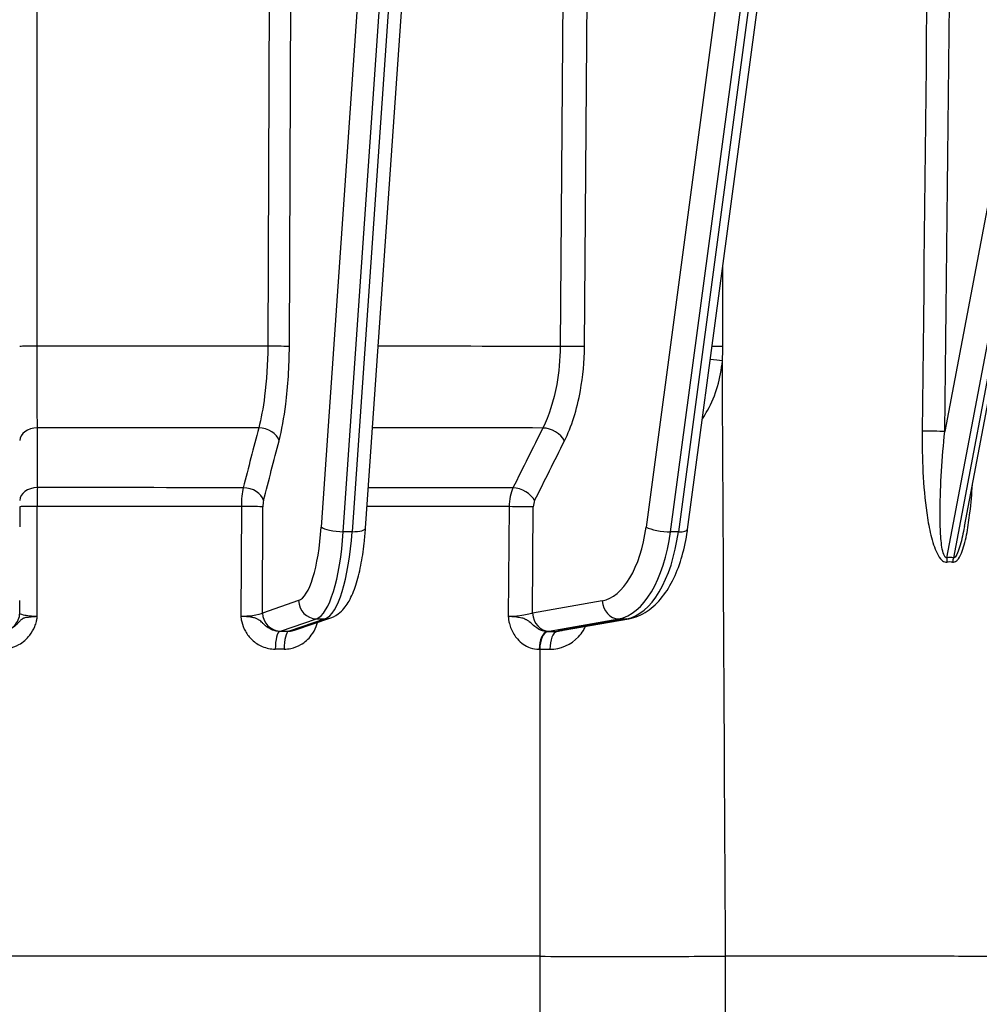
# Model space of a CAD drawing. Units: millimetres. Extents: x 222 to 2986, y 28 to 3891.
# Drawn here: x 826 to 879, y 1459 to 1513 of the extents above; entities that cross this region are included whole.
import ezdxf

# ---------------------------------------------------------------- set-up
doc = ezdxf.new("R2010")
doc.units = ezdxf.units.MM
doc.header["$LTSCALE"] = 14.285714
doc.layers.add('Dimensions(Hillmar_metric)', color=7, linetype='Continuous', lineweight=13)
doc.layers.add('Visible Edges(Hillmar_metric)', color=7, linetype='Continuous', lineweight=25)
doc.layers.add('Visible Tangent Edges(Hillmar_Metric)', color=7, linetype='Continuous', lineweight=25, true_color=0xc0c0c0)
doc.styles.add('Hillmar_metric_Dimensions', font='arial.ttf')
doc.dimstyles.new('DEFAULT-ISO-Method 1b-Hillmar_metric', dxfattribs={"dimscale": 14.285714, "dimtxt": 2, "dimasz": 2.5, "dimexe": 1, "dimexo": 1, "dimgap": 0.25, "dimtad": 1, "dimtih": 1, "dimtoh": 1, "dimrnd": 1e-08, "dimdsep": 46, "dimtxsty": 'Hillmar_metric_Dimensions', "dimcen": 0.09, "dimdle": 8, "dimclrd": 7, "dimclre": 7, "dimclrt": 7, "dimazin": 2, "dimtfac": 0.75, "dimtmove": 0, "dimatfit": 3, "dimfxl": 1, "dimtolj": 1, "dimlwd": 9, "dimlwe": 9, "dimarcsym": 0})

# ---------------------------------------------------------------- blocks, each defined once
blk = doc.blocks.new('*D28')
at = {"layer": 'Defpoints', "color": 0, "linetype": 'Continuous', "transparency": 16777216}
for p in [(647.102, 1690.626), (1110.454, 1364.759), (1110.454, 1311.003)]:
    blk.add_point(p, dxfattribs=at)
at = {"layer": 'Dimensions(Hillmar_metric)', "color": 7, "linetype": 'Continuous', "lineweight": 9, "transparency": 16777216}
for p, q in [((647.102, 1676.34), (647.102, 1296.718)), ((1110.454, 1350.473), (1110.454, 1296.718)), ((682.817, 1311.003), (1074.739, 1311.003))]:
    blk.add_line(p, q, dxfattribs=at)
at = {"layer": 'Dimensions(Hillmar_metric)', "color": 7, "linetype": 'Continuous', "transparency": 16777216}
for points in [[(682.817, 1316.956), (682.817, 1305.051), (647.102, 1311.003)], [(1074.739, 1316.956), (1074.739, 1305.051), (1110.454, 1311.003)]]:
    blk.add_solid(points, dxfattribs=at)
at = {"layer": 'Dimensions(Hillmar_metric)', "color": 7, "linetype": 'Continuous', "lineweight": 13, "transparency": 16777216, "insert": (878.778, 1329.172), "char_height": 28.5714, "attachment_point": 5, "style": 'Hillmar_metric_Dimensions'}
blk.add_mtext('\\A1;463', dxfattribs=at)
blk = doc.blocks.new('*D29')
at = {"layer": 'Defpoints', "color": 0, "linetype": 'Continuous', "transparency": 16777216}
for p in [(1110.454, 2129.276), (370.454, 1949.276), (1110.454, 1364.759)]:
    blk.add_point(p, dxfattribs=at)
at = {"layer": 'Dimensions(Hillmar_metric)', "color": 7, "linetype": 'Continuous', "lineweight": 9, "transparency": 16777216}
for p, q in [((370.454, 1963.561), (370.454, 2143.561)), ((1110.454, 1379.044), (1110.454, 2143.561)), ((406.168, 2129.276), (1074.739, 2129.276))]:
    blk.add_line(p, q, dxfattribs=at)
at = {"layer": 'Dimensions(Hillmar_metric)', "color": 7, "linetype": 'Continuous', "transparency": 16777216}
for points in [[(406.168, 2135.228), (406.168, 2123.323), (370.454, 2129.276)], [(1074.739, 2135.228), (1074.739, 2123.323), (1110.454, 2129.276)]]:
    blk.add_solid(points, dxfattribs=at)
at = {"layer": 'Dimensions(Hillmar_metric)', "color": 7, "linetype": 'Continuous', "lineweight": 13, "transparency": 16777216, "insert": (740.454, 2151.638), "char_height": 28.57143, "attachment_point": 5, "style": 'Hillmar_metric_Dimensions'}
blk.add_mtext('\\A1;\\fArial|b0|i0;\\H28.6657;740 (MANUAL RELEASE)', dxfattribs=at)

msp = doc.modelspace()

# ---------------------------------------------------------------- linework, layer by layer
at = {"layer": 'Visible Edges(Hillmar_metric)'}
for p, q in [((863.0233, 1485.3673), (879.4814, 1608.2507)), ((878.3005, 1485.536), (899.9254, 1599.6994)), ((845.2603, 1485.4409), (849.6979, 1549.4514)), ((841.3452, 1479.8192), (843.3362, 1480.5023)), ((842.547, 1480.0592), (842.5467, 1480.0591)), ((856.1688, 1479.812), (859.7901, 1480.4542)), ((857.3092, 1479.8644), (857.3089, 1479.8643))]:
    msp.add_line(p, q, dxfattribs=at)
for centre, major_axis, ratio, start_param, end_param in [((841.0207, 1480.7651), (0.3245, -0.9459), 0.9621313, 6.2775895, 6.2831853), ((855.9942, 1480.7967), (0.1746, -0.9846), 0.8626112, 6.2767033, 6.2831853), ((824.9254, 1461.7586), (60.0148, 0), 0.0013551, 1.0483501, 2.0932435), ((824.9254, 1461.7586), (60, 0), 0.0013551, 1.0482103, 2.0933832), ((859.3649, 1461.8396), (9, 0), 0.0013551, 4.1898029, 5.4070648), ((870.8873, 1461.8208), (9.0148, 0), 0.0013551, 6.2258055, 8.5481219), ((870.8873, 1461.8208), (9, 0), 0.0013551, 0, 2.2654723)]:
    msp.add_ellipse(centre, major_axis=major_axis, ratio=ratio, start_param=start_param, end_param=end_param, dxfattribs=at)
for points, knots in [([(843.3362, 1480.5023), (843.5412, 1480.5726), (843.7098, 1480.6818), (844.0662, 1480.9882), (844.2161, 1481.1998), (844.4966, 1481.693), (844.6167, 1481.9858), (844.8289, 1482.6369), (844.9193, 1482.9949), (845.0734, 1483.7688), (845.1367, 1484.1843), (845.216, 1484.8869), (845.2409, 1485.1615), (845.2603, 1485.4409)], [3.2301681, 3.2301681, 3.2301681, 3.2301681, 3.3606142, 3.3606142, 3.5688852, 3.5688852, 3.8132313, 3.8132313, 4.0575774, 4.0575774, 4.3019235, 4.3019235, 4.4518986, 4.4518986, 4.4518986, 4.4518986]), ([(859.7901, 1480.4542), (860.1505, 1480.5181), (860.4901, 1480.6639), (861.1084, 1481.0739), (861.3856, 1481.3425), (861.8729, 1481.9594), (862.0837, 1482.3086), (862.4479, 1483.0712), (862.6011, 1483.4848), (862.8505, 1484.3593), (862.9466, 1484.8202), (863.0167, 1485.3185), (863.02, 1485.3429), (863.0233, 1485.3673)], [3.2300327, 3.2300327, 3.2300327, 3.2300327, 3.4618386, 3.4618386, 3.7061847, 3.7061847, 3.9505308, 3.9505308, 4.1948769, 4.1948769, 4.439223, 4.439223, 4.4517632, 4.4517632, 4.4517632, 4.4517632]), ([(825.1778, 1478.7748), (825.3047, 1478.7748), (825.4327, 1478.7873), (825.7595, 1478.8523), (825.9524, 1478.9235), (826.3643, 1479.1535), (826.5698, 1479.3306), (826.8489, 1479.6912), (826.9429, 1479.8559), (827.0459, 1480.1149), (827.0738, 1480.2019), (827.1106, 1480.3534), (827.1228, 1480.4174), (827.1337, 1480.5053), (827.1361, 1480.5287), (827.138, 1480.558), (827.1383, 1480.5639), (827.1385, 1480.5714), (827.1386, 1480.573), (827.1386, 1480.575), (827.1386, 1480.5755), (827.1387, 1480.5761), (827.1387, 1480.5762), (827.1387, 1480.5765), (827.1387, 1480.5766), (827.1387, 1480.5767)], [-0.29353125, -0.29353125, -0.29353125, -0.29353125, -0.25484474, -0.25484474, -0.19294632, -0.19294632, -0.11262828, -0.11262828, -0.05630975, -0.05630975, -0.02901328, -0.02901328, -0.00950929, -0.00950929, -0.00245422, -0.00245422, -0.00068535, -0.00068535, -0.00020942, -0.00020942, -0.00007166, -0.00007166, -0.00003243, -0.00003243, 0.00000681, 0.00000681, 0.00000681, 0.00000681]), ([(827.1387, 1480.5767), (827.1214, 1480.5744), (827.1198, 1480.5742), (827.1144, 1480.5735), (827.1091, 1480.5727), (827.1048, 1480.5722), (827.1009, 1480.5717), (827.0873, 1480.5699), (827.0782, 1480.5687), (827.0699, 1480.5677), (827.041, 1480.564), (827.0238, 1480.562), (827.0076, 1480.5602), (826.9475, 1480.5532), (826.9151, 1480.55), (826.8841, 1480.547), (826.7606, 1480.535), (826.7036, 1480.5314), (826.6489, 1480.5266), (826.5353, 1480.5167), (826.4677, 1480.5052), (826.4176, 1480.4864), (826.4113, 1480.4841), (826.4053, 1480.4817), (826.3997, 1480.4792)], [-0.000006808, -0.000006808, -0.000006808, -0.000006808, 0.000032428, 0.000032428, 0.000032428, 0.000071664, 0.000071664, 0.000071664, 0.000209421, 0.000209421, 0.000209421, 0.000685347, 0.000685347, 0.000685347, 0.002454216, 0.002454216, 0.002454216, 0.009509287, 0.009509287, 0.009509287, 0.024137278, 0.024137278, 0.024137278, 0.025966994, 0.025966994, 0.025966994, 0.025966994]), ([(838.3819, 1480.5747), (838.3819, 1480.5746), (838.3819, 1480.5745), (838.3819, 1480.5742), (838.3819, 1480.5741), (838.3819, 1480.5735), (838.3819, 1480.573), (838.382, 1480.571), (838.382, 1480.5694), (838.3822, 1480.5619), (838.3825, 1480.556), (838.3842, 1480.5267), (838.3864, 1480.5033), (838.3968, 1480.4154), (838.4084, 1480.3514), (838.4666, 1480.1018), (838.5374, 1479.9222), (838.7294, 1479.5828), (838.8529, 1479.425), (839.1596, 1479.135), (839.3524, 1479.0082), (839.7841, 1478.8236), (840.0341, 1478.7721), (840.2794, 1478.7721)], [-0.29353806, -0.29353806, -0.29353806, -0.29353806, -0.29349883, -0.29349883, -0.29345959, -0.29345959, -0.29332183, -0.29332183, -0.29284591, -0.29284591, -0.29107704, -0.29107704, -0.28402197, -0.28402197, -0.26451798, -0.26451798, -0.20688852, -0.20688852, -0.14676903, -0.14676903, -0.07736313, -0.07736313, 0, 0, 0, 0]), ([(838.7623, 1480.5581), (838.7308, 1480.5607), (838.694, 1480.5636), (838.6493, 1480.5664), (838.6162, 1480.5684), (838.5815, 1480.5705), (838.5183, 1480.5725), (838.5013, 1480.573), (838.4832, 1480.5736), (838.4532, 1480.5741), (838.4444, 1480.5742), (838.435, 1480.5744), (838.4209, 1480.5745), (838.4168, 1480.5745), (838.4124, 1480.5746), (838.4069, 1480.5746), (838.4014, 1480.5747), (838.3988, 1480.5747), (838.3819, 1480.5747)], [0.288690249, 0.288690249, 0.288690249, 0.288690249, 0.2910770375, 0.2910770375, 0.2910770375, 0.2928459066, 0.2928459066, 0.2928459066, 0.2933218325, 0.2933218325, 0.2933218325, 0.2934595896, 0.2934595896, 0.2934595896, 0.2934988253, 0.2934988253, 0.2934988253, 0.2935380609, 0.2935380609, 0.2935380609, 0.2935380609]), ([(838.9771, 1480.5292), (838.955, 1480.5331), (838.9309, 1480.5369), (838.9046, 1480.5407), (838.8649, 1480.5465), (838.8238, 1480.5523), (838.7623, 1480.5581)], [0.2809336566, 0.2809336566, 0.2809336566, 0.2809336566, 0.2840219678, 0.2840219678, 0.2840219678, 0.288690249, 0.288690249, 0.288690249, 0.288690249]), ([(853.1347, 1480.5673), (853.1347, 1480.5672), (853.1347, 1480.567), (853.1347, 1480.5668), (853.1347, 1480.5666), (853.1347, 1480.566), (853.1347, 1480.5656), (853.1347, 1480.5635), (853.1348, 1480.562), (853.1349, 1480.5545), (853.1352, 1480.5486), (853.1366, 1480.5192), (853.1385, 1480.4958), (853.1475, 1480.408), (853.1579, 1480.3439), (853.1781, 1480.2466), (853.186, 1480.2125), (853.2195, 1480.0835), (853.2507, 1479.9904), (853.3741, 1479.691), (853.4947, 1479.4962), (853.8329, 1479.1132), (854.0753, 1478.9456), (854.4991, 1478.794), (854.6707, 1478.7641), (854.8395, 1478.7641)], [-0.29353806, -0.29353806, -0.29353806, -0.29353806, -0.29349883, -0.29349883, -0.29345959, -0.29345959, -0.29332183, -0.29332183, -0.29284591, -0.29284591, -0.29107704, -0.29107704, -0.28402197, -0.28402197, -0.26451798, -0.26451798, -0.25393454, -0.25393454, -0.22412229, -0.22412229, -0.15420962, -0.15420962, -0.05931139, -0.05931139, 0, 0, 0, 0]), ([(853.5085, 1480.5494), (853.4747, 1480.5526), (853.4351, 1480.5558), (853.3543, 1480.5609), (853.3205, 1480.563), (853.2448, 1480.5656), (853.2278, 1480.5661), (853.1919, 1480.5668), (853.1832, 1480.5669), (853.1665, 1480.5671), (853.1625, 1480.5671), (853.1524, 1480.5672), (853.1501, 1480.5673), (853.1347, 1480.5673)], [0.2884313861, 0.2884313861, 0.2884313861, 0.2884313861, 0.2910770374, 0.2910770374, 0.2928459065, 0.2928459065, 0.2933218325, 0.2933218325, 0.2934595896, 0.2934595896, 0.2934988254, 0.2934988254, 0.2935380611, 0.2935380611, 0.2935380611, 0.2935380611]), ([(853.72, 1480.5216), (853.6967, 1480.5255), (853.6716, 1480.5293), (853.6053, 1480.5386), (853.5648, 1480.5441), (853.5085, 1480.5494)], [0.2809579858, 0.2809579858, 0.2809579858, 0.2809579858, 0.2840219673, 0.2840219673, 0.2884313861, 0.2884313861, 0.2884313861, 0.2884313861]), ([(826.3197, 1480.4355), (826.3081, 1480.4281), (826.2971, 1480.4207), (826.2868, 1480.4134), (826.2587, 1480.3934), (826.2347, 1480.3734), (826.2132, 1480.3534), (826.1722, 1480.3151), (826.1398, 1480.2765), (826.107, 1480.239), (826.0727, 1480.1998), (826.0379, 1480.1618), (826.0025, 1480.1258), (825.9347, 1480.0569), (825.8631, 1479.9944), (825.7851, 1479.942), (825.7493, 1479.9179), (825.7121, 1479.896), (825.6738, 1479.8763), (825.58, 1479.828), (825.4805, 1479.7935), (825.3772, 1479.7744), (825.3127, 1479.7624), (825.2471, 1479.7567), (825.1823, 1479.7574)], [0.03655573, 0.03655573, 0.03655573, 0.03655573, 0.04188376, 0.04188376, 0.04188376, 0.05630975, 0.05630975, 0.05630975, 0.08388002, 0.08388002, 0.08388002, 0.11262828, 0.11262828, 0.11262828, 0.16770307, 0.16770307, 0.16770307, 0.19294632, 0.19294632, 0.19294632, 0.25484474, 0.25484474, 0.25484474, 0.29348561, 0.29348561, 0.29348561, 0.29348561]), ([(826.3997, 1480.4792), (826.3903, 1480.4751), (826.3816, 1480.4709), (826.3735, 1480.4667), (826.367, 1480.4634), (826.3608, 1480.46), (826.3549, 1480.4566), (826.3425, 1480.4496), (826.3308, 1480.4425), (826.3197, 1480.4355)], [0.025966994, 0.025966994, 0.025966994, 0.025966994, 0.029013275, 0.029013275, 0.029013275, 0.031464181, 0.031464181, 0.031464181, 0.03655573, 0.03655573, 0.03655573, 0.03655573]), ([(839.2155, 1480.4641), (839.1685, 1480.4826), (839.1162, 1480.5012), (839.0334, 1480.5185), (839.0161, 1480.5221), (838.9974, 1480.5257), (838.9771, 1480.5292)], [0.264517978, 0.264517978, 0.264517978, 0.264517978, 0.278095384, 0.278095384, 0.278095384, 0.280933657, 0.280933657, 0.280933657, 0.280933657]), ([(840.5112, 1479.7547), (840.3832, 1479.7538), (840.2518, 1479.7797), (840.1292, 1479.8268), (840.0193, 1479.869), (839.9129, 1479.9297), (839.8142, 1480.0037), (839.7718, 1480.0355), (839.7308, 1480.07), (839.6899, 1480.1066), (839.6482, 1480.144), (839.6067, 1480.1837), (839.5632, 1480.2247), (839.5052, 1480.2794), (839.4555, 1480.3367), (839.36, 1480.3935)], [0, 0, 0, 0, 0.07736313, 0.07736313, 0.07736313, 0.14676903, 0.14676903, 0.14676903, 0.17653646, 0.17653646, 0.17653646, 0.20688852, 0.20688852, 0.20688852, 0.24736877, 0.24736877, 0.24736877, 0.24736877]), ([(840.7671, 1478.772), (840.8895, 1478.7719), (841.013, 1478.7843), (841.3279, 1478.8492), (841.5138, 1478.9203), (841.9104, 1479.1502), (842.1081, 1479.3273), (842.377, 1479.6877), (842.4676, 1479.8524), (842.5628, 1480.1003), (842.5869, 1480.1756), (842.6065, 1480.252)], [-0.29353125, -0.29353125, -0.29353125, -0.29353125, -0.25484474, -0.25484474, -0.19294632, -0.19294632, -0.11262828, -0.11262828, -0.05630975, -0.05630975, -0.03260324, -0.03260324, -0.03260324, -0.03260324]), ([(854.1499, 1480.3824), (854.1313, 1480.3926), (854.1113, 1480.4028), (854.0585, 1480.4277), (854.0235, 1480.4422), (853.9821, 1480.4566)], [0.246591922, 0.246591922, 0.246591922, 0.246591922, 0.253934541, 0.253934541, 0.264517978, 0.264517978, 0.264517978, 0.264517978]), ([(855.2919, 1479.7465), (855.2014, 1479.7458), (855.1086, 1479.7599), (854.8738, 1479.8328), (854.7356, 1479.9143), (854.5067, 1480.0984), (854.4159, 1480.1918), (854.2507, 1480.3194), (854.2067, 1480.351), (854.1499, 1480.3824)], [0.00007701, 0.00007701, 0.00007701, 0.00007701, 0.05931139, 0.05931139, 0.15420962, 0.15420962, 0.22412229, 0.22412229, 0.24659192, 0.24659192, 0.24659192, 0.24659192]), ([(855.4285, 1478.7663), (856.0033, 1478.7652), (856.7568, 1479.0885), (857.2518, 1479.748), (857.3559, 1479.9511), (857.3889, 1480.0284)], [-0.29543102, -0.29543102, -0.29543102, -0.29543102, -0.12658037, -0.08436771, -0.05957615, -0.05957615, -0.05957615, -0.05957615]), ([(841.3822, 1479.8319), (841.3209, 1479.8047), (841.2568, 1479.7841), (841.1906, 1479.771), (841.1301, 1479.759), (841.0684, 1479.7534), (841.0075, 1479.7545)], [0.212508254, 0.212508254, 0.212508254, 0.212508254, 0.25484474, 0.25484474, 0.25484474, 0.293508745, 0.293508745, 0.293508745, 0.293508745]), ([(856.1428, 1479.8079), (856.1293, 1479.8053), (856.1181, 1479.8031), (856.0986, 1479.7989), (856.0922, 1479.7972), (856.0922, 1479.7972)], [0.005890404, 0.005890404, 0.005890404, 0.005890404, 0.018446696, 0.018446696, 0.034749426, 0.034749426, 0.034749426, 0.034749426]), ([(854.8729, 1461.829), (855.6643, 1461.8284), (856.5267, 1461.828), (858.0953, 1461.8275), (859.0216, 1461.8273), (861.0466, 1461.8276), (861.9415, 1461.8279), (863.6279, 1461.8288), (864.4197, 1461.8294), (865.1203, 1461.8302)], [-1.3266978, -1.3266978, -1.3266978, -1.3266978, -0.8834197, -0.8834197, -0.5467806, -0.5467806, -0.2734612, -0.2734612, 0, 0, 0, 0])]:
    msp.add_open_spline(points, degree=3, knots=knots, dxfattribs=at)
for points in [[(878.2994, 1485.5363), (878.2994, 1485.5359), (878.2993, 1485.5355), (878.2992, 1485.5351)], [(839.36, 1480.3935), (839.3223, 1480.417), (839.2748, 1480.4408), (839.2155, 1480.4641)], [(853.9821, 1480.4566), (853.9178, 1480.4789), (853.845, 1480.5007), (853.72, 1480.5216)], [(856.1156, 1479.8018), (856.0192, 1479.7646), (855.919, 1479.7456), (855.8203, 1479.748)], [(856.1255, 1479.8056), (856.1249, 1479.8054), (856.1243, 1479.8052), (856.1237, 1479.8049)]]:
    msp.add_open_spline(points, degree=3, dxfattribs=at)
at = {"layer": 'Visible Tangent Edges(Hillmar_Metric)'}
for p, q in [((877.1912, 1608.3845), (860.7331, 1485.5011)), ((862.0821, 1485.2427), (878.5402, 1608.1261)), ((878.9732, 1608.1258), (862.5151, 1485.2424)), ((898.883, 1605.1704), (877.2154, 1490.7813)), ((877.3349, 1483.8149), (899.9254, 1603.0758)), ((899.9254, 1601.2088), (877.6885, 1483.8145)), ((827.1418, 1495.4837), (827.1425, 1587.4084)), ((840.2148, 1587.4061), (839.8623, 1495.4815)), ((841.0544, 1495.4676), (841.4076, 1587.3922)), ((856.6794, 1587.3977), (855.9977, 1495.4732)), ((857.3343, 1495.4589), (858.0166, 1587.3834)), ((848.9545, 1549.3238), (844.5127, 1485.2526)), ((847.1974, 1548.7433), (842.8138, 1485.5106)), ((844.0297, 1485.2527), (848.4329, 1548.7666)), ((826.1754, 1486.6287), (826.1754, 1485.5136)), ((827.1387, 1480.5767), (827.1387, 1486.6422)), ((838.4052, 1486.6402), (838.3819, 1480.5747)), ((839.5718, 1480.7656), (839.5943, 1486.6263)), ((853.1797, 1486.6327), (853.1347, 1480.5673)), ((854.4701, 1480.7577), (854.5136, 1486.6184)), ((844.5127, 1485.2526), (844.0297, 1485.2527)), ((862.5151, 1485.2424), (862.0821, 1485.2427)), ((826.1754, 1480.768), (826.1754, 1481.4515)), ((841.5628, 1481.4487), (839.5718, 1480.7656)), ((858.3165, 1481.4398), (854.4701, 1480.7577)), ((840.5603, 1479.7692), (842.5513, 1480.4523)), ((843.0343, 1480.4521), (841.0432, 1479.769)), ((842.5513, 1480.4523), (843.0343, 1480.4521)), ((855.3797, 1479.761), (859.2261, 1480.443)), ((859.6591, 1480.4427), (856.0378, 1479.8006)), ((859.2261, 1480.443), (859.6591, 1480.4427)), ((855.32, 1479.7465), (855.2922, 1479.7465)), ((854.8395, 1478.7641), (854.8669, 1478.7641)), ((854.8728, 1461.829), (854.8728, 1457.829)), ((865.1261, 1455.8302), (865.1261, 1461.8302))]:
    msp.add_line(p, q, dxfattribs=at)
for centre, major_axis, ratio, start_param, end_param in [((827.1754, 1495.4702), (-1, 0), 0.0134881, 4.7459629, 6.2831849), ((824.9254, 1495.3943), (-66.0208, 0), 0.0013551, 4.484168, 4.6788114), ((840.0885, 1495.4679), (1, -0.0038), 0.0129824, 0.2618213, 1.7990433), ((824.9254, 1495.3943), (-66.0208, 0), 0.0013551, 4.2223686, 4.3881919), ((856.4683, 1495.4596), (-1, 0.0074), 0.0114995, 3.6652286, 5.2024506), ((864.3515, 1495.4529), (-1, -0.0004), 0.0172727, 4.0416295, 4.6874575), ((858.7381, 1495.5425), (-0.1737, 7.992), 0.7798471, 4.5873059, 4.6859633), ((864.3182, 1494.666), (-0.9964, 0.0848), 0.0852591, 4.0410735, 4.7573967), ((827.1754, 1490.2752), (-1, 0), 0.7063613, 4.7369338, 6.2831847), ((824.9254, 1490.8945), (64.1177, 0), 0.0013551, 1.3437133, 1.5360809), ((839.5198, 1490.273), (0.9681, -0.2504), 0.68226, 0.3618528, 1.9081037), ((824.9254, 1490.8945), (64.1177, 0), 0.0013551, 1.0819139, 1.2417564), ((855.3697, 1490.265), (-0.8945, 0.447), 0.6115986, 3.8256927, 5.3719436), ((876.5083, 1490.7823), (0.9999, -0.0107), 0.0093869, 0.7854409, 2.1391341), ((827.1754, 1486.975), (-1, 0), 0.7063847, 4.7382488, 6.2831847), ((827.1758, 1486.6219), (0, 1.4999), 0.0247257, 0.786708, 1.5573072), ((824.9254, 1487.5988), (-60.822, 0), 0.0013551, 4.4871662, 4.6758132), ((838.7574, 1486.6199), (-0.0006, -1.4999), 0.2348556, 3.9283562, 4.6989554), ((838.6663, 1486.973), (0.9681, -0.2504), 0.6822827, 0.3618637, 1.9067997), ((824.9254, 1487.5988), (-60.822, 0), 0.0013551, 4.2253668, 4.3687852), ((853.8972, 1486.6122), (-0.0012, -1.4999), 0.4784328, 3.9285246, 4.6991238), ((853.7208, 1486.9654), (-0.8945, 0.447), 0.6116189, 3.8257089, 5.3706448), ((877.341, 1487.2714), (0.7559, -0.6546), 0.3527119, 2.3130564, 2.3133039), ((827.1754, 1486.6287), (-1, 0), 0.0134897, 4.749048, 6.2831849), ((824.9254, 1486.5604), (60.3828, 0), 0.0013551, 1.3456609, 1.5341333), ((838.6284, 1486.6266), (1, -0.0038), 0.0129839, 0.2618213, 1.7959582), ((839.6849, 1486.6828), (-0.0148, -0.4065), 0.2200235, 3.9265442, 4.859818), ((824.9254, 1486.5604), (60.3828, 0), 0.0013551, 1.0838615, 1.2258569), ((853.6475, 1486.6191), (-1, 0.0074), 0.0115009, 3.6652287, 5.1993655), ((854.6887, 1486.6748), (-0.0332, -0.4062), 0.42329, 3.9529756, 4.8862493), ((841.4388, 1486.9272), (-0.002, -5.5), 0.2588184, 0.0886694, 1.3103999), ((843.7797, 1485.5103), (-0.9976, 0.0692), 0.2486908, 0.2705002, 1.8412965), ((844.2627, 1485.5101), (0.9976, -0.0692), 0.2486908, 4.9828892, 6.2831853), ((858.0768, 1486.9183), (-0.0043, -5.5), 0.4999992, 0.0888312, 1.3105617), ((861.5991, 1485.5004), (0.9911, -0.1327), 0.2228348, 3.6801468, 5.2509431), ((842.4047, 1486.9268), (-0.0024, -6.5), 0.2588184, 0.0886694, 1.3103999), ((842.8877, 1486.9267), (-0.0024, -6.5), 0.2588184, 0.0886694, 1.3103999), ((858.9429, 1486.9176), (-0.0051, -6.5), 0.4999992, 0.0888312, 1.3105617), ((859.3759, 1486.9173), (-0.0051, -6.5), 0.4999992, 0.0888312, 1.3105617), ((862.0322, 1485.5), (0.9911, -0.1327), 0.2228348, 5.2509431, 6.2831853), ((878.018, 1483.5571), (0.1294, -0.9916), 0.6857775, 4.3610973, 4.6092143), ((877.0504, 1481.3791), (0.8949, 2.37), 0.6833631, 0.1526795, 0.3503727), ((878.3715, 1483.5566), (0.1388, 0.9903), 0.7215614, 1.409495, 1.657612), ((877.142, 1481.561), (0.6748, 1.9677), 0.6873578, 0.1217503, 0.3392938), ((842.5288, 1481.4484), (0.3245, -0.9459), 0.9621313, 4.3932031, 5.9639994), ((859.1825, 1481.4391), (0.1746, -0.9846), 0.8626112, 4.5599232, 6.1307195), ((825.1754, 1480.768), (1, 0), 0.9960757, 4.7123841, 6.2831805), ((840.5377, 1480.7653), (0.3245, -0.9459), 0.9621313, 4.3932031, 5.9639994), ((855.3361, 1480.7571), (0.1746, -0.9846), 0.8626112, 4.5599232, 6.1307195), ((843.0117, 1481.4482), (0.3245, -0.9459), 0.9621313, 5.9639994, 6.2831853), ((859.6155, 1481.4388), (0.1746, -0.9846), 0.8626112, 6.1307195, 6.2831853), ((840.5341, 1478.7586), (0, 1), 0.2547648, 0.0885704, 1.5572657), ((838.7138, 1479.7699), (1.9113, 0.0433), 0.0855359, 5.9343306, 6.0201705), ((825.0437, 1474.3627), (-60.9381, -1.38), 0.0855359, 4.4453938, 4.4538153), ((841.0299, 1478.7584), (0.0007, 1), 0.2628674, 0.0887716, 1.5574655), ((842.9398, 1479.7684), (-1.9629, -0.0445), 0.0855359, 6.0206111, 6.1042021), ((841.0207, 1480.7651), (0.3245, -0.9459), 0.9621313, 5.9639994, 6.2775895), ((855.3358, 1478.7504), (0.0004, 1), 0.4963625, 0.0886169, 1.5573122), ((855.3636, 1478.7504), (0.0004, 1), 0.4968169, 0.0886435, 1.5573386), ((853.7243, 1479.7623), (1.9099, 0.0836), 0.076829, 5.6717966, 5.7576447), ((859.2599, 1480.4497), (-7.9534, -0.348), 0.076829, 1.0491816, 1.1200664), ((855.8628, 1478.752), (-0.0066, 1), 0.4343244, 0.0853739, 1.5536515), ((857.3159, 1479.7802), (1.5437, 0.0698), 0.0895404, 2.5422105, 2.8828378), ((855.9942, 1480.7967), (0.1746, -0.9846), 0.8626112, 6.1307195, 6.2767033), ((825.0682, 1473.3831), (59.9341, 1.3798), 0.0869198, 1.3037681, 1.3121909), ((859.2541, 1479.4373), (8.8523, 0.3409), 0.0655899, 4.191336, 4.2629977)]:
    msp.add_ellipse(centre, major_axis=major_axis, ratio=ratio, start_param=start_param, end_param=end_param, dxfattribs=at)
for points in [[(877.2154, 1490.7813), (877.6023, 1526.7951), (877.9877, 1562.809), (878.3723, 1598.8229)], [(877.0077, 1589.7811), (876.6618, 1556.786), (876.3159, 1523.791), (875.9701, 1490.796)], [(864.9731, 1495.4667), (864.9713, 1496.9395), (864.9695, 1498.4124), (864.9677, 1499.8852)], [(865.1203, 1461.8302), (865.0599, 1472.7801), (865.001, 1483.7299), (864.9436, 1494.6798)], [(827.1495, 1487.6812), (827.15, 1488.7812), (827.1504, 1489.8813), (827.1508, 1490.9814)], [(839.3606, 1490.9792), (839.0765, 1489.8792), (838.7924, 1488.7791), (838.5084, 1487.6791)], [(855.0376, 1490.9713), (854.4883, 1489.8714), (853.9391, 1488.7715), (853.3899, 1487.6716)], [(839.6322, 1486.9726), (839.9167, 1488.0726), (840.2012, 1489.1726), (840.4857, 1490.2727)], [(854.5868, 1486.9647), (855.1365, 1488.0646), (855.6861, 1489.1644), (856.2357, 1490.2643)], [(877.0207, 1488.3001), (877.0206, 1488.2999), (877.0204, 1488.2998), (877.0203, 1488.2996)], [(877.0955, 1483.6461), (877.1691, 1483.5906), (877.2485, 1483.5594), (877.3282, 1483.5709)], [(877.6476, 1483.5705), (877.7234, 1483.5587), (877.7972, 1483.5899), (877.8639, 1483.6455)], [(877.7828, 1483.5926), (877.7828, 1483.5927), (877.7828, 1483.5927), (877.7828, 1483.5927)], [(854.8669, 1478.7641), (854.8687, 1473.119), (854.8707, 1467.474), (854.8729, 1461.829)]]:
    msp.add_open_spline(points, degree=3, dxfattribs=at)
for points, knots in [([(827.1508, 1490.9814), (827.1484, 1491.4848), (827.1437, 1492.866), (827.1419, 1494.5356), (827.1418, 1495.4837)], [0, 0, 0, 0, 0.24617695, 0.57441289, 0.57441289, 0.57441289, 0.57441289]), ([(839.8623, 1495.4815), (839.8586, 1494.5333), (839.7541, 1492.8654), (839.4932, 1491.4826), (839.3606, 1490.9792)], [0, 0, 0, 0, 0.32823575, 0.57441256, 0.57441256, 0.57441256, 0.57441256]), ([(840.4857, 1490.2727), (840.636, 1490.8535), (840.9317, 1492.4491), (841.0502, 1494.3736), (841.0544, 1495.4676)], [-0.57441256, -0.57441256, -0.57441256, -0.57441256, -0.32823575, 0, 0, 0, 0]), ([(855.9977, 1495.4732), (855.9924, 1494.7621), (855.9272, 1494.0459), (855.8048, 1493.3705), (855.6415, 1492.4698), (855.3759, 1491.6423), (855.0376, 1490.9713)], [0, 0, 0, 0, 0.24617685, 0.24617685, 0.24617685, 0.57441264, 0.57441264, 0.57441264, 0.57441264]), ([(856.2357, 1490.2643), (856.6227, 1491.0386), (857.1542, 1492.7101), (857.3282, 1494.6384), (857.3343, 1495.4589)], [-0.57441264, -0.57441264, -0.57441264, -0.57441264, -0.24617685, 0, 0, 0, 0]), ([(863.842, 1491.4812), (863.9433, 1491.6298), (864.0375, 1491.7829), (864.1245, 1491.9397), (864.5891, 1492.777), (864.8518, 1493.722), (864.9436, 1494.6798)], [0.16287949, 0.16287949, 0.16287949, 0.16287949, 0.2170929, 0.2170929, 0.2170929, 0.50655011, 0.50655011, 0.50655011, 0.50655011]), ([(875.9701, 1490.796), (875.9544, 1489.2967), (876.0147, 1487.5708), (876.3014, 1485.746), (876.412, 1485.1995), (876.505, 1484.8381), (876.5602, 1484.6591)], [-0.7871674, -0.7871674, -0.7871674, -0.7871674, -0.33735746, -0.28113121, -0.22490497, -0.16640624, -0.16640624, -0.16640624, -0.16640624]), ([(877.3349, 1483.8149), (877.2656, 1483.7972), (877.1449, 1483.9546), (877.0222, 1484.5344), (876.9729, 1485.2108), (876.955, 1485.9028), (876.9557, 1487.6609), (877.0743, 1489.3293), (877.2154, 1490.7813)], [0, 0, 0, 0, 0.05622624, 0.11245249, 0.22490497, 0.28113121, 0.33735746, 0.7871674, 0.7871674, 0.7871674, 0.7871674]), ([(878.3248, 1484.6581), (878.3704, 1484.8376), (878.483, 1485.3779), (878.6333, 1486.448), (878.7091, 1487.3444), (878.7431, 1487.8725)], [-0.62130664, -0.62130664, -0.62130664, -0.62130664, -0.5626879, -0.45015032, -0.29128874, -0.29128874, -0.29128874, -0.29128874]), ([(878.2992, 1485.5351), (878.2899, 1485.4857), (878.2136, 1485.0905), (878.0896, 1484.5344), (877.888, 1483.9544), (877.7511, 1483.7965), (877.6885, 1483.8145)], [0.54666571, 0.54666571, 0.54666571, 0.54666571, 0.5626879, 0.67522548, 0.73149427, 0.78776306, 0.78776306, 0.78776306, 0.78776306]), ([(876.5604, 1484.6591), (876.6113, 1484.4939), (876.669, 1484.3334), (876.7354, 1484.1804), (876.8046, 1484.0209), (876.8836, 1483.8697), (876.984, 1483.7528), (877.0189, 1483.7122), (877.0564, 1483.6757), (877.0955, 1483.6461)], [-0.16640624, -0.16640624, -0.16640624, -0.16640624, -0.11245249, -0.11245249, -0.11245249, -0.05622624, -0.05622624, -0.05622624, -0.03669391, -0.03669391, -0.03669391, -0.03669391]), ([(877.8639, 1483.6455), (877.8995, 1483.6751), (877.933, 1483.7116), (877.964, 1483.7522), (878.0531, 1483.8692), (878.1206, 1484.0203), (878.1792, 1484.1798), (878.2353, 1484.3326), (878.2831, 1484.493), (878.325, 1484.6581)], [-0.75103451, -0.75103451, -0.75103451, -0.75103451, -0.73149427, -0.73149427, -0.73149427, -0.67522548, -0.67522548, -0.67522548, -0.62130665, -0.62130665, -0.62130665, -0.62130665]), ([(827.1387, 1480.5767), (826.8477, 1480.5788), (826.348, 1480.6282), (826.1754, 1480.7264), (826.1754, 1480.768)], [-0.30575288, -0.30575288, -0.30575288, -0.30575288, -0.13103695, 0, 0, 0, 0]), ([(839.5718, 1480.7656), (839.4966, 1480.7102), (839.1363, 1480.6131), (838.5948, 1480.5762), (838.3819, 1480.5747)], [-0.30575288, -0.30575288, -0.30575288, -0.30575288, -0.13103695, 0, 0, 0, 0]), ([(854.4701, 1480.7577), (854.3248, 1480.7023), (853.8653, 1480.6055), (853.3277, 1480.5687), (853.1347, 1480.5673)], [-0.30575288, -0.30575288, -0.30575288, -0.30575288, -0.13103695, 0, 0, 0, 0])]:
    msp.add_open_spline(points, degree=3, knots=knots, dxfattribs=at)

# ---------------------------------------------------------------- dimensions: what is measured, and where the dimension line sits
at = {"layer": 'Dimensions(Hillmar_metric)', "color": 7, "linetype": 'Continuous', "lineweight": 13}
dim = msp.add_linear_dim(base=(1110.4536, 2129.2755), p1=(370.4536, 1949.2755), p2=(1110.4536, 1364.7586), angle=180, text='\\fArial|b0|i0;\\H28.6657;<> (MANUAL RELEASE)', dimstyle='DEFAULT-ISO-Method 1b-Hillmar_metric', override={"dimgap": 0.25, "dimtih": 0, "dimtoh": 0, "dimdec": 2, "dimtol": 0, "dimlim": 0, "dimtp": 0, "dimtm": 0, "dimtdec": 2, "dimtofl": 0, "dimatfit": 1}, dxfattribs=at)
dim.commit()
dim.dimension.update_dxf_attribs({"geometry": '*D29', "text_midpoint": (740.4536, 2129.2755), "dimtype": 160})
dim = msp.add_linear_dim(base=(1110.4536, 1311.0033), p1=(647.1024, 1690.6261), p2=(1110.4536, 1364.7586), angle=180, dimstyle='DEFAULT-ISO-Method 1b-Hillmar_metric', override={"dimgap": 0.25, "dimtih": 0, "dimtoh": 0, "dimdec": 0, "dimtol": 0, "dimlim": 0, "dimtp": 0, "dimtm": 0, "dimtdec": 2, "dimtofl": 0, "dimatfit": 1}, dxfattribs=at)
dim.commit()
dim.dimension.update_dxf_attribs({"geometry": '*D28', "text_midpoint": (878.778, 1311.0033), "dimtype": 160})

doc.saveas('drawing.dxf')
